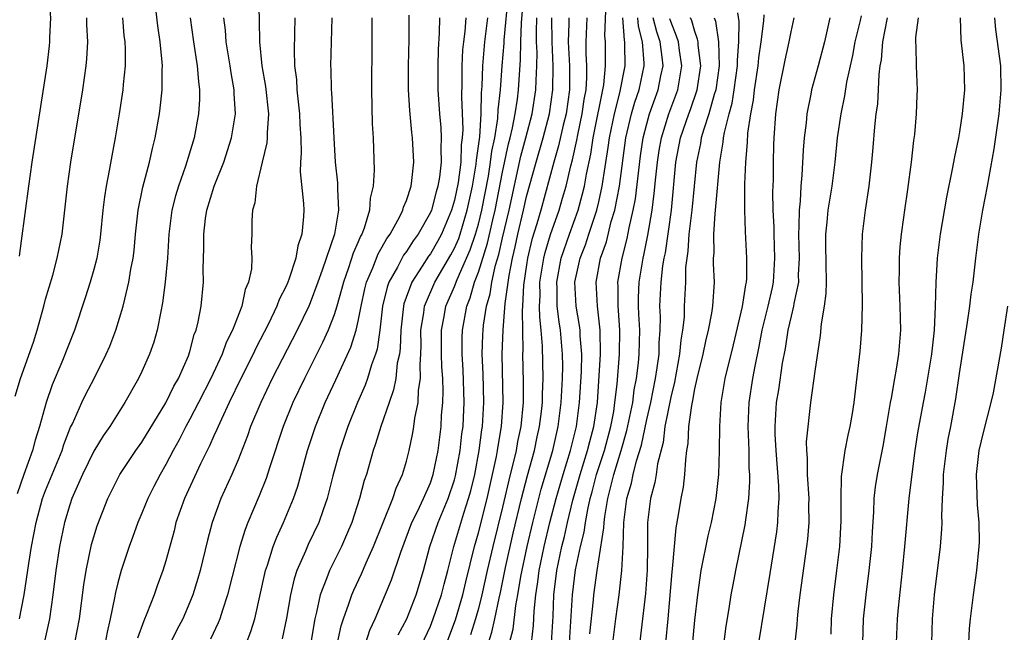
# Model space of a CAD drawing. Units: inches. Extents: x 2568039 to 2571000, y 1497000 to 1500000.
# Drawn here: x 2568283 to 2568365, y 1497864 to 1497915 of the extents above; entities that cross this region are included whole.
import ezdxf

# ---------------------------------------------------------------- set-up
doc = ezdxf.new("R2010")
doc.units = ezdxf.units.IN
doc.header["$MEASUREMENT"] = 0
doc.layers.add('LD25681497_2ft', color=81, linetype='Continuous')

msp = doc.modelspace()

# ---------------------------------------------------------------- linework, layer by layer
at = {"layer": 'LD25681497_2ft'}
for points, elevation in [([(2568282.838, 1497895.162), (2568283, 1497896.447), (2568283.605, 1497901), (2568283.892, 1497903), (2568285.133, 1497911), (2568285.333, 1497912.667), (2568285.362, 1497913), (2568285.362, 1497913.362), (2568285.42, 1497915), (2568285.304, 1497916.697), (2568285.278, 1497917), (2568284.727, 1497921), (2568284.539, 1497923), (2568284.46, 1497924.46), (2568284.395, 1497925), (2568284.283, 1497926.282), (2568284.091, 1497927.909), (2568283.833, 1497929.833), (2568283.446, 1497933.446), (2568283.227, 1497935), (2568282.87, 1497937), (2568282.539, 1497938.539)], 9458), ([(2568282.834, 1497865), (2568283, 1497865.862), (2568283.21, 1497867), (2568283.6, 1497869.6), (2568283.827, 1497871), (2568284.204, 1497873), (2568284.743, 1497875), (2568285, 1497875.678), (2568285.535, 1497877), (2568286.367, 1497879), (2568286.512, 1497879.489), (2568287.075, 1497880.925), (2568287.227, 1497881.227), (2568288.012, 1497883), (2568288.329, 1497883.671), (2568289.028, 1497885), (2568290.043, 1497887), (2568290.327, 1497887.673), (2568290.848, 1497889), (2568291.458, 1497891), (2568291.577, 1497891.578), (2568291.931, 1497893), (2568292.096, 1497894.096), (2568292.274, 1497895), (2568292.356, 1497895.644), (2568292.472, 1497897), (2568292.69, 1497899), (2568293.09, 1497900.91), (2568293.646, 1497903), (2568293.878, 1497904.122), (2568294.11, 1497905), (2568294.459, 1497907), (2568294.525, 1497907.475), (2568294.69, 1497909), (2568294.694, 1497910.694), (2568294.711, 1497911), (2568294.697, 1497911.304), (2568294.521, 1497913), (2568294.325, 1497914.325), (2568294.017, 1497917)], 9452), ([(2568302.698, 1497917), (2568302.762, 1497914.762), (2568302.779, 1497913), (2568302.988, 1497911.012), (2568303.291, 1497909.291), (2568303.541, 1497907), (2568303.428, 1497905.428), (2568303.437, 1497905), (2568303.406, 1497904.594), (2568303.006, 1497903), (2568302.533, 1497901), (2568302.402, 1497899.598), (2568302.218, 1497899), (2568302.146, 1497898.146), (2568302.136, 1497897), (2568302.096, 1497895.904), (2568302.144, 1497895), (2568302.112, 1497894.112), (2568301.881, 1497893), (2568301.603, 1497892.397), (2568301.312, 1497891), (2568300.538, 1497889), (2568300.017, 1497887.983), (2568299.672, 1497887), (2568298.734, 1497885), (2568297.725, 1497883), (2568297, 1497881.592), (2568296.672, 1497881), (2568296.108, 1497879.892), (2568295.617, 1497879), (2568295, 1497877.824), (2568294.513, 1497877), (2568293.996, 1497876.004), (2568293.49, 1497875), (2568293, 1497873.771), (2568292.671, 1497873), (2568292.236, 1497871.764), (2568291.943, 1497871), (2568291.286, 1497869), (2568291, 1497867.986), (2568290.807, 1497867.193), (2568290.73, 1497866.73), (2568290.373, 1497865), (2568290.116, 1497863.884), (2568289.961, 1497863)], 9446), ([(2568311.619, 1497863), (2568311.953, 1497864.047), (2568312.401, 1497865), (2568313.764, 1497868.236), (2568314.53, 1497870.531), (2568315.47, 1497873), (2568315.933, 1497873.934), (2568316.426, 1497875), (2568317, 1497876.303), (2568317.243, 1497877), (2568317.654, 1497879), (2568317.895, 1497881), (2568317.937, 1497881.936), (2568318.024, 1497883), (2568318.055, 1497883.944), (2568318.027, 1497885), (2568317.965, 1497885.965), (2568317.935, 1497887), (2568317.922, 1497889), (2568318.139, 1497890.139), (2568318.285, 1497891), (2568319, 1497892.642), (2568319.22, 1497893.22), (2568320.321, 1497895.679), (2568320.764, 1497897), (2568321, 1497897.829), (2568321.286, 1497899), (2568321.828, 1497901.828), (2568322.011, 1497903), (2568322.11, 1497903.89), (2568322.347, 1497905), (2568322.62, 1497906.62), (2568322.651, 1497907.349), (2568322.827, 1497909), (2568322.961, 1497911), (2568323.126, 1497912.874), (2568323.133, 1497913.132), (2568323.49, 1497917)], 9430), ([(2568314.332, 1497863.668), (2568315.029, 1497865), (2568315.808, 1497867), (2568316.418, 1497869), (2568316.956, 1497871), (2568317.644, 1497873), (2568318.476, 1497875), (2568319, 1497876.545), (2568319.1, 1497876.9), (2568319.489, 1497879), (2568319.629, 1497880.371), (2568319.714, 1497881), (2568319.751, 1497881.751), (2568319.798, 1497883), (2568319.718, 1497885.718), (2568319.64, 1497887), (2568319.64, 1497888.359), (2568319.663, 1497889), (2568320.021, 1497891), (2568320.308, 1497891.692), (2568320.68, 1497893), (2568321, 1497893.825), (2568321.761, 1497896.239), (2568322.198, 1497898.198), (2568322.394, 1497899), (2568323, 1497902.158), (2568323.495, 1497904.505), (2568323.631, 1497905), (2568323.83, 1497905.83), (2568324.05, 1497907), (2568324.241, 1497908.241), (2568324.319, 1497909), (2568324.495, 1497911.505), (2568324.523, 1497913), (2568324.576, 1497914.576), (2568324.785, 1497917)], 9428), ([(2568282.476, 1497883.524), (2568282.907, 1497885), (2568283.987, 1497888.013), (2568284.305, 1497889), (2568284.86, 1497891), (2568285, 1497891.578), (2568285.59, 1497893.59), (2568285.971, 1497895), (2568286.38, 1497897), (2568286.808, 1497901), (2568287.105, 1497903), (2568288.1, 1497909), (2568288.375, 1497911), (2568288.428, 1497911.573), (2568288.499, 1497913), (2568288.438, 1497914.438), (2568288.438, 1497915)], 9456), ([(2568291.398, 1497915), (2568291.516, 1497913.516), (2568291.58, 1497913), (2568291.609, 1497912.391), (2568291.605, 1497911), (2568291.452, 1497909.452), (2568291.424, 1497909), (2568291.123, 1497907), (2568290.783, 1497905), (2568290.499, 1497903.501), (2568290.296, 1497902.296), (2568290.034, 1497901), (2568289.885, 1497900.115), (2568289.761, 1497899), (2568289.571, 1497897), (2568289.506, 1497896.494), (2568289.248, 1497895), (2568289, 1497894.057), (2568288.699, 1497893), (2568288.299, 1497891.701), (2568287.402, 1497889), (2568286.348, 1497886.349), (2568285.532, 1497884.469), (2568285.032, 1497883), (2568284.496, 1497881), (2568284.135, 1497879.866), (2568283.917, 1497879), (2568283.188, 1497877), (2568282.619, 1497875.38)], 9454), ([(2568297.021, 1497915), (2568297.303, 1497913), (2568297.616, 1497911), (2568297.7, 1497909.7), (2568297.802, 1497909), (2568297.798, 1497908.201), (2568297.722, 1497907), (2568297.354, 1497905), (2568297.264, 1497904.736), (2568296.643, 1497902.643), (2568296.05, 1497901), (2568295.803, 1497900.198), (2568295.493, 1497899), (2568295.241, 1497897), (2568295.132, 1497895), (2568294.949, 1497893), (2568294.726, 1497891.274), (2568294.569, 1497890.569), (2568294.271, 1497889), (2568293.99, 1497888.01), (2568293.64, 1497887), (2568293, 1497885.56), (2568292.734, 1497885), (2568291.598, 1497883), (2568290.336, 1497881), (2568289.782, 1497880.218), (2568289, 1497878.935), (2568288.055, 1497877), (2568287.176, 1497875), (2568287, 1497874.482), (2568286.565, 1497873), (2568286.158, 1497871), (2568285.86, 1497869), (2568285.603, 1497867), (2568285.32, 1497865), (2568285.27, 1497864.73), (2568284.873, 1497863)], 9450), ([(2568287.441, 1497863), (2568287.805, 1497865), (2568288.183, 1497867.817), (2568288.379, 1497869), (2568288.823, 1497871.177), (2568289.278, 1497872.722), (2568290.167, 1497875), (2568291.164, 1497877), (2568292.501, 1497879), (2568293, 1497879.703), (2568295, 1497882.969), (2568295.663, 1497884.337), (2568296.043, 1497885), (2568296.877, 1497886.876), (2568297, 1497887.247), (2568297.365, 1497888.635), (2568297.52, 1497889), (2568297.693, 1497889.693), (2568297.926, 1497891), (2568298.126, 1497893), (2568298.11, 1497894.11), (2568298.167, 1497895.833), (2568298.145, 1497897), (2568298.307, 1497898.307), (2568298.409, 1497899), (2568299.024, 1497901), (2568299.811, 1497903), (2568300.468, 1497905), (2568300.791, 1497907), (2568300.681, 1497908.681), (2568300.682, 1497909), (2568300.418, 1497910.418), (2568300.342, 1497911), (2568300.015, 1497913), (2568299.957, 1497913.957), (2568299.833, 1497915)], 9448), ([(2568305.733, 1497915), (2568305.662, 1497912.338), (2568305.708, 1497911), (2568305.856, 1497909.856), (2568305.904, 1497909), (2568305.997, 1497908.003), (2568306.118, 1497907), (2568306.134, 1497906.134), (2568306.215, 1497905), (2568306.262, 1497903.738), (2568306.203, 1497903), (2568306.177, 1497902.177), (2568306.441, 1497899.559), (2568306.465, 1497899), (2568306.454, 1497898.454), (2568306.306, 1497897), (2568305.963, 1497896.037), (2568305.801, 1497895), (2568305.225, 1497893.225), (2568305.139, 1497893), (2568305, 1497892.677), (2568304.433, 1497891.567), (2568304.238, 1497891), (2568303.535, 1497889.535), (2568302.491, 1497887.509), (2568302.261, 1497887), (2568301.247, 1497885), (2568300.272, 1497883), (2568299.616, 1497881.617), (2568299.343, 1497881), (2568299.249, 1497880.751), (2568299, 1497880.224), (2568298.629, 1497879.371), (2568297.881, 1497877.881), (2568296.539, 1497875), (2568295.841, 1497873), (2568295.676, 1497872.324), (2568295, 1497869.818), (2568294.75, 1497869), (2568294.271, 1497867.729), (2568294.024, 1497867), (2568293.43, 1497865.431), (2568293.165, 1497864.835), (2568292.63, 1497863.37)], 9444), ([(2568308.801, 1497915), (2568308.701, 1497911), (2568308.72, 1497910.72), (2568308.756, 1497909), (2568308.78, 1497908.78), (2568308.96, 1497905), (2568309.086, 1497903), (2568309.269, 1497901.269), (2568309.277, 1497901), (2568309.262, 1497900.738), (2568309.348, 1497899), (2568309.013, 1497897), (2568307.991, 1497893.991), (2568307.641, 1497893), (2568307, 1497891.28), (2568306.879, 1497891), (2568305.907, 1497889), (2568303.854, 1497885), (2568302.887, 1497883), (2568302.048, 1497881), (2568301.781, 1497880.219), (2568301, 1497878.222), (2568300.484, 1497877), (2568299.584, 1497875), (2568298.853, 1497873), (2568298.456, 1497871.544), (2568297.842, 1497869), (2568297.66, 1497868.34), (2568297.245, 1497867), (2568297, 1497866.386), (2568296.405, 1497865), (2568295.92, 1497864.08), (2568295, 1497862.214)], 9442), ([(2568312.122, 1497915), (2568312.131, 1497913), (2568312.098, 1497909), (2568312.166, 1497906.166), (2568312.236, 1497905), (2568312.324, 1497902.324), (2568312.239, 1497901), (2568311.996, 1497900.004), (2568311.941, 1497899), (2568311.486, 1497897.486), (2568311.293, 1497897), (2568311.184, 1497896.816), (2568311, 1497896.361), (2568310.58, 1497895.42), (2568310.186, 1497894.186), (2568309.761, 1497893), (2568309.618, 1497892.382), (2568309.219, 1497891), (2568309, 1497890.298), (2568308.495, 1497889), (2568308.029, 1497887.971), (2568306.523, 1497885), (2568305.566, 1497883), (2568304.75, 1497881), (2568303.642, 1497877.642), (2568303.336, 1497876.664), (2568302.767, 1497875.233), (2568301.82, 1497873), (2568301.585, 1497872.414), (2568301.146, 1497871), (2568300.5, 1497868.5), (2568300.135, 1497867), (2568299.699, 1497865.699), (2568299.493, 1497865), (2568299.353, 1497864.647), (2568298.699, 1497863.301)], 9440), ([(2568301.694, 1497863), (2568302.071, 1497863.929), (2568302.391, 1497865), (2568303.284, 1497869), (2568303.445, 1497869.445), (2568303.931, 1497871), (2568304.224, 1497871.776), (2568304.792, 1497873), (2568305.613, 1497875), (2568305.963, 1497876.037), (2568306.787, 1497879), (2568307.44, 1497881), (2568308.252, 1497883), (2568309.134, 1497884.866), (2568310.393, 1497887.607), (2568310.826, 1497889), (2568311, 1497889.745), (2568311.232, 1497891), (2568311.543, 1497892.457), (2568311.679, 1497893), (2568312.207, 1497894.207), (2568312.648, 1497895.352), (2568313, 1497895.947), (2568313.372, 1497896.628), (2568313.649, 1497897), (2568314.456, 1497898.456), (2568314.718, 1497899), (2568314.768, 1497899.232), (2568315, 1497899.788), (2568315.389, 1497901), (2568315.463, 1497901.463), (2568315.627, 1497903), (2568315.526, 1497905), (2568315.463, 1497905.463), (2568315.278, 1497907.278), (2568315.189, 1497909), (2568315.189, 1497911), (2568315.223, 1497913.223), (2568315.222, 1497915.222)], 9438), ([(2568317.769, 1497915), (2568317.739, 1497913.74), (2568317.641, 1497912.359), (2568317.613, 1497911), (2568317.621, 1497909), (2568317.748, 1497907), (2568317.865, 1497905.865), (2568317.906, 1497905), (2568317.863, 1497904.137), (2568317.894, 1497903), (2568317.751, 1497901.751), (2568317.624, 1497901), (2568317.484, 1497900.516), (2568317.09, 1497899), (2568317, 1497898.789), (2568315.987, 1497897), (2568315.567, 1497896.433), (2568315, 1497895.555), (2568314.763, 1497895.237), (2568314.255, 1497894.255), (2568313.545, 1497893), (2568313.401, 1497892.599), (2568313.031, 1497891), (2568312.793, 1497889), (2568312.572, 1497887.428), (2568312.443, 1497887), (2568312.113, 1497886.113), (2568311.782, 1497885), (2568311.576, 1497884.424), (2568310.935, 1497883), (2568310.137, 1497881), (2568309.474, 1497879), (2568308.894, 1497876.894), (2568308.405, 1497875), (2568308.071, 1497874.071), (2568307.712, 1497873), (2568306.838, 1497871.162), (2568306.613, 1497870.613), (2568305.9, 1497869), (2568305.677, 1497868.323), (2568305.365, 1497867), (2568305.033, 1497865.033), (2568304.682, 1497863.318)], 9436), ([(2568319.95, 1497915), (2568319.867, 1497913.867), (2568319.751, 1497913), (2568319.68, 1497912.32), (2568319.615, 1497911), (2568319.613, 1497909.613), (2568319.583, 1497908.417), (2568319.695, 1497905.695), (2568319.647, 1497905), (2568319.568, 1497904.432), (2568319.52, 1497903), (2568319.299, 1497901.298), (2568319, 1497899.833), (2568318.765, 1497899), (2568317.927, 1497897), (2568317.602, 1497896.398), (2568317, 1497895.362), (2568316.846, 1497895.154), (2568316.321, 1497894.321), (2568315.456, 1497893), (2568314.798, 1497891.202), (2568314.752, 1497891), (2568314.531, 1497889), (2568314.49, 1497887.51), (2568314.42, 1497887), (2568314.25, 1497886.25), (2568314.124, 1497885), (2568313.945, 1497884.055), (2568313.56, 1497883), (2568312.876, 1497881), (2568312.445, 1497879.555), (2568312.253, 1497879), (2568311.676, 1497877), (2568311.506, 1497876.494), (2568311.104, 1497875), (2568310.464, 1497873), (2568310.034, 1497871.966), (2568309.603, 1497871), (2568308.607, 1497869), (2568308.401, 1497868.4), (2568307.843, 1497867), (2568307.539, 1497865.539), (2568307.393, 1497865), (2568307.324, 1497864.676), (2568307.054, 1497863)], 9434), ([(2568309.286, 1497863), (2568309.585, 1497864.415), (2568309.778, 1497865), (2568310.225, 1497866.225), (2568310.47, 1497867), (2568310.629, 1497867.371), (2568311.27, 1497868.73), (2568311.655, 1497869.655), (2568312.257, 1497871), (2568313.867, 1497875), (2568314.141, 1497875.859), (2568314.676, 1497877), (2568315, 1497878.106), (2568315.227, 1497879), (2568315.541, 1497880.459), (2568315.623, 1497881), (2568315.7, 1497881.7), (2568315.971, 1497883), (2568316.011, 1497884.011), (2568316.176, 1497885), (2568316.139, 1497886.139), (2568316.208, 1497887), (2568316.229, 1497887.771), (2568316.214, 1497889), (2568316.444, 1497890.444), (2568316.507, 1497891), (2568317.369, 1497893), (2568318.71, 1497895.29), (2568319, 1497895.829), (2568319.357, 1497896.643), (2568319.477, 1497897), (2568320.073, 1497899), (2568320.506, 1497901), (2568320.816, 1497902.816), (2568320.845, 1497903.155), (2568321.107, 1497905.107), (2568321.234, 1497907), (2568321.258, 1497908.742), (2568321.306, 1497909.306), (2568321.358, 1497911), (2568321.538, 1497913), (2568321.769, 1497915)], 9432), ([(2568315.803, 1497861.803), (2568317, 1497864.369), (2568317.244, 1497865), (2568317.92, 1497867), (2568318.134, 1497867.866), (2568318.445, 1497869), (2568318.959, 1497871), (2568319.772, 1497873.772), (2568320.175, 1497875), (2568320.357, 1497875.643), (2568320.685, 1497877), (2568321.07, 1497879), (2568321.287, 1497880.713), (2568321.336, 1497881), (2568321.441, 1497883), (2568321.383, 1497885.383), (2568321.32, 1497887), (2568321.373, 1497888.627), (2568321.387, 1497889), (2568321.43, 1497889.43), (2568321.667, 1497891), (2568321.966, 1497892.035), (2568322.104, 1497893), (2568322.413, 1497894.413), (2568322.693, 1497895.307), (2568323, 1497896.698), (2568323.547, 1497899), (2568324.523, 1497903.477), (2568324.943, 1497905), (2568325.464, 1497907), (2568325.774, 1497909), (2568325.786, 1497909.786), (2568325.86, 1497911), (2568325.88, 1497912.12), (2568325.837, 1497913), (2568325.832, 1497913.832), (2568325.867, 1497915)], 9426), ([(2568318.375, 1497863), (2568319.09, 1497864.911), (2568319.695, 1497867), (2568319.938, 1497868.062), (2568320.67, 1497871), (2568321, 1497872.152), (2568321.711, 1497875), (2568322.173, 1497877), (2568322.497, 1497878.497), (2568322.592, 1497879), (2568322.638, 1497879.362), (2568322.918, 1497881), (2568323.061, 1497883), (2568322.975, 1497887), (2568323.048, 1497889.048), (2568323.23, 1497891.23), (2568323.551, 1497893.551), (2568323.834, 1497895), (2568324.06, 1497895.94), (2568324.285, 1497897), (2568324.754, 1497899), (2568325, 1497900.123), (2568325.785, 1497903), (2568326.384, 1497905), (2568326.906, 1497907), (2568327.195, 1497909), (2568327.22, 1497911), (2568327.116, 1497913), (2568327.107, 1497915)], 9424), ([(2568328.509, 1497915), (2568328.512, 1497914.512), (2568328.465, 1497913), (2568328.568, 1497911), (2568328.564, 1497909), (2568328.29, 1497907), (2568328.055, 1497906.055), (2568327.663, 1497904.337), (2568327.256, 1497903), (2568326.174, 1497899), (2568325.845, 1497897.846), (2568325.449, 1497896.551), (2568325.083, 1497895), (2568325, 1497894.446), (2568324.755, 1497892.755), (2568324.666, 1497891), (2568324.634, 1497890.634), (2568324.677, 1497887.323), (2568324.665, 1497887), (2568324.723, 1497884.723), (2568324.709, 1497883), (2568324.512, 1497881), (2568324.248, 1497879.752), (2568324.123, 1497879), (2568323.866, 1497877.866), (2568323.64, 1497877), (2568323, 1497874.295), (2568322.195, 1497871), (2568321.731, 1497869), (2568321.287, 1497867), (2568321, 1497865.857), (2568320.763, 1497865), (2568320.349, 1497863.651)], 9422), ([(2568321.829, 1497863), (2568322.113, 1497863.887), (2568322.365, 1497865), (2568322.715, 1497866.715), (2568322.826, 1497867.174), (2568323.248, 1497869.248), (2568323.895, 1497872.105), (2568324.582, 1497875), (2568325.083, 1497876.917), (2568325.654, 1497879), (2568325.881, 1497880.12), (2568326.086, 1497881), (2568326.241, 1497882.241), (2568326.32, 1497883), (2568326.325, 1497883.675), (2568326.387, 1497885), (2568326.335, 1497887.665), (2568326.222, 1497889), (2568326.094, 1497890.094), (2568326.088, 1497891), (2568326.131, 1497891.869), (2568326.117, 1497893), (2568326.434, 1497895), (2568326.542, 1497895.458), (2568327, 1497896.971), (2568327.707, 1497899), (2568328.002, 1497899.998), (2568328.28, 1497901), (2568328.672, 1497902.672), (2568328.817, 1497903.183), (2568329.188, 1497904.812), (2568329.271, 1497905.271), (2568329.636, 1497907), (2568329.791, 1497908.209), (2568329.943, 1497909), (2568330.022, 1497910.022), (2568330.02, 1497911), (2568329.961, 1497912.039), (2568329.958, 1497913), (2568330.039, 1497915)], 9420), ([(2568323.587, 1497863), (2568323.881, 1497864.12), (2568324.106, 1497866.106), (2568324.276, 1497867), (2568324.517, 1497868.517), (2568325.037, 1497871), (2568325.513, 1497873), (2568326.016, 1497875), (2568326.222, 1497875.778), (2568327.175, 1497879), (2568327.504, 1497880.496), (2568327.635, 1497881), (2568327.885, 1497883), (2568327.985, 1497885), (2568328.004, 1497886.004), (2568327.988, 1497887), (2568327.82, 1497889), (2568327.707, 1497889.707), (2568327.556, 1497891), (2568327.534, 1497892.465), (2568327.51, 1497893), (2568327.883, 1497895), (2568328.581, 1497897), (2568329.302, 1497899), (2568329.661, 1497900.339), (2568329.816, 1497901), (2568329.979, 1497901.979), (2568330.342, 1497903.658), (2568330.546, 1497905), (2568331.422, 1497909.422), (2568331.567, 1497911), (2568331.559, 1497913), (2568331.511, 1497913.511), (2568331.591, 1497915.591)], 9418), ([(2568325.398, 1497863), (2568325.576, 1497864.424), (2568325.634, 1497865.634), (2568325.768, 1497867), (2568325.937, 1497868.063), (2568326.044, 1497869), (2568326.457, 1497871), (2568326.939, 1497873), (2568327.455, 1497875), (2568328.031, 1497877), (2568328.655, 1497879), (2568329.156, 1497881), (2568329.408, 1497883), (2568329.555, 1497885.556), (2568329.583, 1497887), (2568329.464, 1497888.537), (2568329.457, 1497889), (2568329.41, 1497889.41), (2568329.133, 1497891), (2568329.028, 1497893), (2568329.452, 1497895), (2568329.893, 1497896.107), (2568330.172, 1497897), (2568330.836, 1497899), (2568331, 1497899.681), (2568331.297, 1497901), (2568331.794, 1497904.206), (2568331.893, 1497905), (2568332.302, 1497907), (2568332.763, 1497908.763), (2568333.193, 1497911), (2568333.184, 1497912.816), (2568333.169, 1497913), (2568333.134, 1497913.134), (2568332.997, 1497914.996)], 9416), ([(2568327.081, 1497863), (2568327.199, 1497865.199), (2568327.272, 1497867), (2568327.516, 1497869), (2568327.933, 1497871), (2568328.152, 1497871.849), (2568328.407, 1497873), (2568328.854, 1497874.854), (2568329.448, 1497877), (2568330.075, 1497879), (2568330.253, 1497879.747), (2568330.608, 1497881), (2568330.89, 1497883), (2568331.148, 1497887), (2568331.126, 1497889), (2568330.89, 1497891), (2568330.8, 1497893), (2568331.159, 1497895), (2568331.635, 1497896.365), (2568332.044, 1497898.044), (2568332.339, 1497899), (2568332.731, 1497901), (2568333.266, 1497905), (2568333.724, 1497907), (2568334.008, 1497907.992), (2568334.356, 1497909), (2568334.784, 1497911), (2568334.783, 1497911.217), (2568334.636, 1497913), (2568334.296, 1497914.296), (2568334.244, 1497915)], 9414), ([(2568328.584, 1497863), (2568328.82, 1497867), (2568329.081, 1497869.081), (2568329.49, 1497871), (2568329.793, 1497872.207), (2568329.9, 1497873), (2568330.092, 1497874.092), (2568330.301, 1497875), (2568330.455, 1497875.545), (2568330.825, 1497877), (2568331.476, 1497879), (2568332.017, 1497881), (2568332.245, 1497882.245), (2568332.353, 1497883), (2568332.528, 1497884.528), (2568332.731, 1497887), (2568332.762, 1497889), (2568332.657, 1497890.657), (2568332.616, 1497891), (2568332.622, 1497892.621), (2568332.604, 1497893), (2568332.938, 1497895), (2568333.359, 1497896.641), (2568333.52, 1497897.52), (2568333.867, 1497899), (2568334.054, 1497899.946), (2568334.332, 1497902.332), (2568334.487, 1497903.513), (2568334.708, 1497905), (2568335, 1497906.174), (2568335.229, 1497907), (2568335.951, 1497909), (2568336.171, 1497910.171), (2568336.351, 1497911), (2568336.289, 1497911.712), (2568336.1, 1497913), (2568335.825, 1497913.825), (2568335.538, 1497915)], 9412), ([(2568331.926, 1497861), (2568332.418, 1497865), (2568332.693, 1497867), (2568332.922, 1497869), (2568333.029, 1497871), (2568333.09, 1497873), (2568333.346, 1497875), (2568333.725, 1497876.275), (2568333.875, 1497877), (2568334.146, 1497878.146), (2568334.554, 1497879.446), (2568335, 1497881.587), (2568335.335, 1497883), (2568335.735, 1497885), (2568335.874, 1497885.874), (2568336.017, 1497887), (2568336.036, 1497887.964), (2568336.117, 1497889), (2568336.131, 1497890.131), (2568336.091, 1497891), (2568336.184, 1497893), (2568336.347, 1497894.348), (2568336.457, 1497895), (2568336.55, 1497895.45), (2568337.045, 1497899), (2568337.423, 1497903), (2568337.814, 1497905), (2568338.49, 1497907), (2568338.631, 1497907.369), (2568339.191, 1497909), (2568339.49, 1497911), (2568339.269, 1497912.731), (2568339.26, 1497913), (2568339.228, 1497913.228), (2568339, 1497913.848), (2568338.739, 1497914.739), (2568338.634, 1497915)], 9408), ([(2568340.612, 1497915), (2568340.717, 1497914.717), (2568340.958, 1497913), (2568341.024, 1497911), (2568340.736, 1497909), (2568340.606, 1497908.606), (2568340.159, 1497907), (2568339.73, 1497905.73), (2568339.529, 1497905), (2568339.46, 1497904.54), (2568339.12, 1497903), (2568338.747, 1497899), (2568338.508, 1497897), (2568338.422, 1497895.578), (2568338.326, 1497895), (2568338.23, 1497894.229), (2568338.21, 1497893), (2568338.113, 1497891), (2568338.099, 1497890.099), (2568337.977, 1497889), (2568337.825, 1497888.175), (2568337.73, 1497887), (2568337.312, 1497884.688), (2568337, 1497883.444), (2568336.509, 1497881), (2568336.349, 1497879.651), (2568335.897, 1497877.897), (2568335.784, 1497877), (2568335.678, 1497876.322), (2568335.301, 1497875), (2568335.054, 1497873), (2568335.058, 1497871), (2568335.04, 1497869.04), (2568334.902, 1497867.099), (2568334.179, 1497861)], 9406), ([(2568336.376, 1497861), (2568336.766, 1497865), (2568337.109, 1497868.891), (2568337.144, 1497869.144), (2568337.431, 1497872.569), (2568337.634, 1497873.634), (2568337.858, 1497875), (2568338.051, 1497875.949), (2568338.175, 1497877), (2568338.233, 1497878.233), (2568338.338, 1497879), (2568338.435, 1497879.565), (2568338.507, 1497881), (2568338.735, 1497882.735), (2568338.836, 1497883.163), (2568339, 1497884.13), (2568339.191, 1497885), (2568339.675, 1497887), (2568339.907, 1497888.093), (2568340.139, 1497889), (2568340.422, 1497890.422), (2568340.505, 1497891), (2568340.631, 1497893), (2568340.552, 1497894.553), (2568340.56, 1497895), (2568340.594, 1497895.406), (2568340.565, 1497897), (2568340.675, 1497898.675), (2568340.719, 1497899), (2568341.066, 1497903), (2568341.359, 1497904.641), (2568341.385, 1497905), (2568341.452, 1497905.452), (2568341.849, 1497907), (2568342.104, 1497907.896), (2568342.278, 1497909), (2568342.551, 1497911), (2568342.536, 1497911.464), (2568342.652, 1497913), (2568342.691, 1497914.691), (2568342.583, 1497915.417)], 9404), ([(2568338.498, 1497859.502), (2568339, 1497864.868), (2568339.238, 1497867), (2568339.531, 1497869), (2568340.107, 1497871.893), (2568340.374, 1497873), (2568340.774, 1497875), (2568341.002, 1497877), (2568341.059, 1497879), (2568341.071, 1497881), (2568341.191, 1497883), (2568341.522, 1497885), (2568342.212, 1497887.788), (2568342.969, 1497890.97), (2568343.229, 1497892.771), (2568343.287, 1497893), (2568343.311, 1497893.311), (2568343.329, 1497895), (2568343.21, 1497897.21), (2568343.155, 1497899), (2568343.165, 1497901.165), (2568343.232, 1497903), (2568343.369, 1497904.631), (2568343.404, 1497905.404), (2568343.641, 1497907), (2568343.867, 1497908.133), (2568343.962, 1497909), (2568344.267, 1497911), (2568344.321, 1497911.679), (2568344.521, 1497913), (2568344.744, 1497914.744), (2568344.76, 1497915.241)], 9402), ([(2568341.146, 1497860.854), (2568341.612, 1497864.388), (2568341.859, 1497865.859), (2568342.028, 1497867), (2568342.176, 1497867.824), (2568342.399, 1497869), (2568343.185, 1497872.815), (2568343.233, 1497873.232), (2568343.485, 1497875), (2568343.569, 1497876.431), (2568343.557, 1497877), (2568343.518, 1497877.518), (2568343.505, 1497879), (2568343.443, 1497881), (2568343.516, 1497883), (2568343.827, 1497885), (2568344.019, 1497886.019), (2568344.357, 1497887.643), (2568344.603, 1497889), (2568345.099, 1497891), (2568345.45, 1497892.55), (2568345.538, 1497893), (2568345.662, 1497895), (2568345.589, 1497897), (2568345.59, 1497897.59), (2568345.516, 1497899), (2568345.479, 1497900.521), (2568345.526, 1497901.526), (2568345.532, 1497903), (2568345.57, 1497904.43), (2568345.594, 1497905), (2568345.734, 1497907), (2568346.018, 1497909), (2568346.521, 1497911.479), (2568346.85, 1497913), (2568347, 1497913.839), (2568347.248, 1497915)], 9400), ([(2568350.21, 1497915), (2568350.01, 1497914.01), (2568349.77, 1497913), (2568349.252, 1497911), (2568348.706, 1497909), (2568348.647, 1497908.647), (2568348.31, 1497907), (2568348.251, 1497906.25), (2568348.095, 1497905), (2568348.008, 1497903.992), (2568347.906, 1497901.906), (2568347.815, 1497901), (2568347.754, 1497899.754), (2568347.661, 1497899), (2568347.658, 1497897.659), (2568347.613, 1497897), (2568347.673, 1497895), (2568347.603, 1497893.603), (2568347.605, 1497893), (2568347.236, 1497891.236), (2568347.21, 1497891), (2568347, 1497890.183), (2568346.732, 1497889), (2568346.506, 1497887.494), (2568346.261, 1497886.261), (2568345.943, 1497884.057), (2568345.75, 1497883), (2568345.646, 1497881), (2568345.657, 1497880.343), (2568345.727, 1497879), (2568345.951, 1497876.049), (2568345.975, 1497875), (2568345.886, 1497873.886), (2568345.867, 1497873), (2568345.782, 1497872.218), (2568345.24, 1497868.76), (2568344.289, 1497863)], 9398), ([(2568347.34, 1497863), (2568347.518, 1497864.482), (2568347.547, 1497865), (2568347.603, 1497865.603), (2568347.763, 1497867), (2568348.317, 1497871), (2568348.386, 1497871.614), (2568348.502, 1497873), (2568348.486, 1497874.486), (2568348.497, 1497875), (2568348.363, 1497877), (2568348.368, 1497878.368), (2568348.307, 1497879), (2568348.294, 1497879.706), (2568348.649, 1497883), (2568349, 1497885.591), (2568349.448, 1497888.552), (2568349.529, 1497889.529), (2568349.783, 1497891), (2568349.927, 1497892.073), (2568349.95, 1497893), (2568349.889, 1497896.111), (2568349.892, 1497897), (2568350.006, 1497898.007), (2568350.097, 1497899), (2568350.422, 1497901), (2568350.662, 1497903), (2568350.86, 1497905), (2568351.162, 1497907), (2568351.481, 1497908.519), (2568351.637, 1497909.637), (2568352.131, 1497911.869), (2568352.341, 1497913), (2568352.775, 1497914.776), (2568352.848, 1497915.152)], 9396), ([(2568355, 1497914.987), (2568354.61, 1497913), (2568354.487, 1497911.513), (2568354.387, 1497911), (2568354.29, 1497910.289), (2568354.179, 1497907.821), (2568354.061, 1497907), (2568353.934, 1497905.933), (2568353.799, 1497904.201), (2568353.687, 1497903), (2568353.458, 1497901), (2568353.158, 1497899), (2568352.922, 1497897), (2568352.856, 1497895), (2568352.915, 1497891.085), (2568352.865, 1497889), (2568352.726, 1497887.274), (2568352.211, 1497883), (2568352.071, 1497882.071), (2568351.897, 1497881), (2568351.726, 1497880.274), (2568351.469, 1497879), (2568351.153, 1497876.847), (2568351.129, 1497875), (2568351.142, 1497873.142), (2568351.014, 1497871), (2568350.778, 1497869), (2568350.515, 1497867), (2568350.329, 1497865), (2568350.298, 1497863.702)], 9394), ([(2568352.973, 1497862.973), (2568353.031, 1497865), (2568353.247, 1497867), (2568353.501, 1497869), (2568353.707, 1497871), (2568353.772, 1497872.228), (2568353.891, 1497873.891), (2568353.924, 1497875), (2568354.022, 1497875.978), (2568354.174, 1497877), (2568354.648, 1497879.352), (2568354.949, 1497881), (2568355.273, 1497883), (2568355.346, 1497883.346), (2568355.628, 1497885), (2568355.777, 1497885.777), (2568355.968, 1497887), (2568356.131, 1497889), (2568356.081, 1497891), (2568355.983, 1497893), (2568356.005, 1497894.005), (2568356.004, 1497895), (2568356.067, 1497895.934), (2568356.183, 1497897), (2568356.381, 1497898.382), (2568356.455, 1497899), (2568356.706, 1497900.706), (2568357.011, 1497903), (2568357.212, 1497904.787), (2568357.288, 1497905.288), (2568357.438, 1497907), (2568357.48, 1497908.52), (2568357.51, 1497909), (2568357.425, 1497911), (2568357.403, 1497912.597), (2568357.367, 1497913), (2568357.373, 1497913.372), (2568357.59, 1497915)], 9392), ([(2568361.05, 1497915), (2568361.129, 1497913.129), (2568361.367, 1497911), (2568361.437, 1497909), (2568361.242, 1497907), (2568361, 1497905.497), (2568360.911, 1497905), (2568360.583, 1497903.418), (2568360.409, 1497902.409), (2568359.927, 1497900.073), (2568359.409, 1497897), (2568359.162, 1497895), (2568359.027, 1497892.973), (2568358.986, 1497890.987), (2568358.907, 1497889), (2568358.689, 1497887), (2568358.149, 1497883.851), (2568357.975, 1497883), (2568357.525, 1497880.475), (2568357.297, 1497879), (2568357.031, 1497877.031), (2568356.782, 1497875), (2568356.437, 1497871), (2568356.242, 1497869), (2568355.908, 1497865.908), (2568355.832, 1497865), (2568355.745, 1497863)], 9390), ([(2568358.711, 1497863), (2568358.774, 1497865), (2568358.938, 1497867), (2568359.422, 1497871), (2568359.543, 1497872.457), (2568359.558, 1497873), (2568359.533, 1497873.533), (2568359.603, 1497875), (2568359.684, 1497876.316), (2568359.681, 1497877), (2568359.915, 1497879), (2568360.074, 1497879.926), (2568360.293, 1497881), (2568360.716, 1497883.284), (2568361, 1497885.401), (2568361.681, 1497889.681), (2568361.872, 1497891), (2568361.988, 1497892.012), (2568362.136, 1497893), (2568362.355, 1497895), (2568362.604, 1497897), (2568362.951, 1497899), (2568363.342, 1497901), (2568363.9, 1497904.1), (2568364.304, 1497907), (2568364.484, 1497909), (2568364.433, 1497911), (2568364.019, 1497914.019), (2568363.943, 1497915)], 9388), ([(2568330.27, 1497863.73), (2568330.563, 1497866.562), (2568330.593, 1497867), (2568330.862, 1497869), (2568331.429, 1497872.57), (2568331.441, 1497873), (2568331.496, 1497873.497), (2568331.763, 1497875), (2568332.002, 1497876.002), (2568332.271, 1497877), (2568332.876, 1497879), (2568333.353, 1497880.647), (2568333.829, 1497883), (2568333.951, 1497884.049), (2568334.14, 1497885), (2568334.3, 1497886.3), (2568334.367, 1497887), (2568334.407, 1497889), (2568334.351, 1497890.351), (2568334.309, 1497891), (2568334.311, 1497891.689), (2568334.366, 1497893), (2568334.699, 1497895), (2568334.76, 1497895.24), (2568335.094, 1497896.906), (2568335.435, 1497899), (2568335.621, 1497900.379), (2568335.739, 1497901.74), (2568335.884, 1497903), (2568336.032, 1497903.968), (2568336.217, 1497905), (2568336.831, 1497907), (2568337.574, 1497909), (2568337.683, 1497909.683), (2568337.924, 1497911), (2568337.722, 1497912.278), (2568337.625, 1497913), (2568337.483, 1497913.483), (2568337, 1497914.689), (2568336.922, 1497914.922)], 9410), ([(2568364.988, 1497891), (2568364.703, 1497889), (2568364.479, 1497887.521), (2568363.803, 1497883.803), (2568363.619, 1497883), (2568363, 1497880.604), (2568362.628, 1497879), (2568362.386, 1497877), (2568362.466, 1497874.466), (2568362.613, 1497873), (2568362.636, 1497871.364), (2568362.627, 1497871), (2568362.432, 1497869), (2568362.143, 1497867), (2568361.884, 1497865), (2568361.811, 1497864.189), (2568361.753, 1497863)], 9386)]:
    msp.add_lwpolyline(points, dxfattribs=dict(at, elevation=elevation))

doc.saveas('drawing.dxf')
